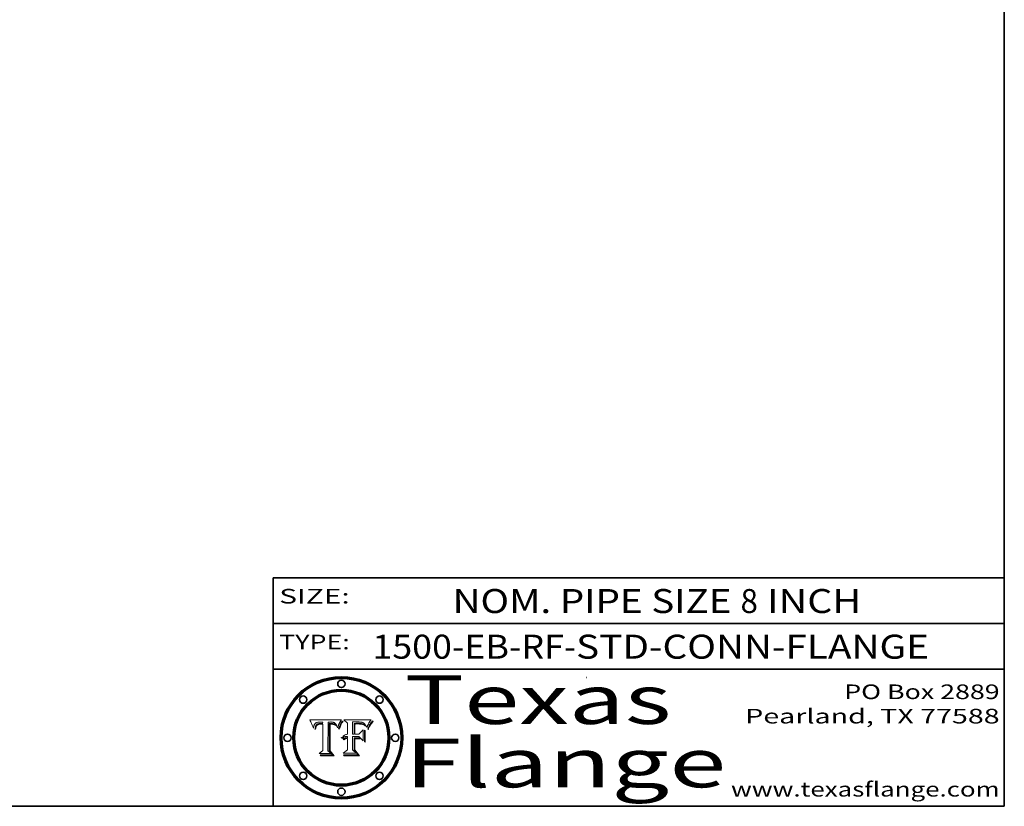
# Model space of a CAD drawing. Extents: x 0 to 10.8, y 0 to 8.2.
# Drawn here: x 6.7 to 10.8, y 0.2 to 3.5 of the extents above; entities that cross this region are included whole.
import ezdxf
from ezdxf.enums import TextEntityAlignment as Align

# ---------------------------------------------------------------- set-up
doc = ezdxf.new("R2010")
doc.units = 0
doc.header["$MEASUREMENT"] = 0
doc.layers.get('0').update_dxf_attribs({"lineweight": 13})
doc.layers.add('1', color=7, linetype='Continuous', lineweight=13)
doc.styles.get("Standard").update_dxf_attribs({"font": 'isocp.shx'})

# ---------------------------------------------------------------- blocks, each defined once
blk = doc.blocks.new('BLOCK1')
at = {"color": 7, "lineweight": 13, "ltscale": 0.03937}
for s, p, p2 in [('1500-EB-RF', (8.157205, 0.85583), (8.942888, 0.85583)), ('STD-CONN-FLANGE', (8.992824, 0.85583), (10.441132, 0.85583)), ('-', (8.944387, 0.85583), (8.991324, 0.85583))]:
    blk.add_text(s, height=0.098425, dxfattribs=at).set_placement(p, p2, align=Align.FIT)
blk = doc.blocks.new('BLOCK2')
at = {"color": 7, "lineweight": 13, "ltscale": 0.03937}
for s, p, p2 in [('NOM. PIPE SIZE ', (8.486172, 1.043137), (9.666228, 1.043137)), ('8', (9.667728, 1.043137), (9.738845, 1.043137)), (' INCH', (9.740345, 1.043137), (10.16266, 1.043137))]:
    blk.add_text(s, height=0.098425, dxfattribs=at).set_placement(p, p2, align=Align.FIT)
blk = doc.blocks.new('BLOCK3')
at = {"color": 7, "lineweight": 13, "ltscale": 0.03937}
for s, p, p2 in [('PO Box 2889', (10.093103, 0.689966), (10.730818, 0.689966)), ('Pearland, TX 77588', (9.686702, 0.589966), (10.730818, 0.589966)), ('www.texasflange.com', (9.628644, 0.289966), (10.730818, 0.289966))]:
    blk.add_text(s, height=0.06, dxfattribs=at).set_placement(p, p2, align=Align.FIT)
blk = doc.blocks.new('BLOCK4')
at = {"color": 7, "lineweight": 13, "ltscale": 0.03937}
for s, p, p2 in [('Texas', (8.289209, 0.587871), (9.383692, 0.587871)), ('Flange', (8.289209, 0.327871), (9.608945, 0.327871))]:
    blk.add_text(s, height=0.2, dxfattribs=at).set_placement(p, p2, align=Align.FIT)
blk = doc.blocks.new('BLOCK5')
at = {"color": 7, "lineweight": 5, "ltscale": 0.00324}
blk.add_line((8.029831, 0.605292), (7.900255, 0.604209), dxfattribs=at)
at = {"color": 7, "lineweight": 5, "ltscale": 0.000103}
blk.add_line((7.900255, 0.604209), (7.902151, 0.600546), dxfattribs=at)
at = {"color": 7, "lineweight": 5, "ltscale": 0.0001}
blk.add_line((7.902151, 0.600546), (7.903945, 0.596951), dxfattribs=at)
at = {"color": 7, "lineweight": 5, "ltscale": 9.8e-05}
blk.add_line((7.903945, 0.596951), (7.905638, 0.593424), dxfattribs=at)
at = {"color": 7, "lineweight": 5, "ltscale": 9.5e-05}
for p, q in [((7.905638, 0.593424), (7.907229, 0.589967)), ((7.913659, 0.573722), (7.915938, 0.570681))]:
    blk.add_line(p, q, dxfattribs=at)
at = {"color": 7, "lineweight": 5, "ltscale": 9.3e-05}
blk.add_line((7.907229, 0.589967), (7.908719, 0.58658), dxfattribs=at)
at = {"color": 7, "lineweight": 5, "ltscale": 9e-05}
blk.add_line((7.908719, 0.58658), (7.910106, 0.583262), dxfattribs=at)
at = {"color": 7, "lineweight": 5, "ltscale": 8.7e-05}
blk.add_line((7.910106, 0.583262), (7.911392, 0.580013), dxfattribs=at)
at = {"color": 7, "lineweight": 5, "ltscale": 8.5e-05}
blk.add_line((7.911392, 0.580013), (7.912577, 0.576833), dxfattribs=at)
at = {"color": 7, "lineweight": 5, "ltscale": 8.2e-05}
blk.add_line((7.912577, 0.576833), (7.913659, 0.573722), dxfattribs=at)
at = {"color": 7, "lineweight": 5, "ltscale": 6.6e-05}
blk.add_line((7.915938, 0.570681), (7.916123, 0.573306), dxfattribs=at)
at = {"color": 7, "lineweight": 5, "ltscale": 6.2e-05}
for p, q in [((7.916123, 0.573306), (7.916418, 0.575775)), ((7.921734, 0.569565), (7.921454, 0.567111)), ((8.011871, 0.576531), (8.012525, 0.574142))]:
    blk.add_line(p, q, dxfattribs=at)
at = {"color": 7, "lineweight": 5, "ltscale": 5.9e-05}
for p, q in [((7.916418, 0.575775), (7.916824, 0.578087)), ((8.011163, 0.578771), (8.011871, 0.576531))]:
    blk.add_line(p, q, dxfattribs=at)
at = {"color": 7, "lineweight": 5, "ltscale": 5.5e-05}
for p, q in [((7.916824, 0.578087), (7.917339, 0.580242)), ((7.922543, 0.574013), (7.922096, 0.571866)), ((7.951177, 0.595142), (7.953361, 0.594908)), ((7.988236, 0.595943), (7.990431, 0.595799))]:
    blk.add_line(p, q, dxfattribs=at)
at = {"color": 7, "lineweight": 5, "ltscale": 5.2e-05}
for p, q in [((7.917339, 0.580242), (7.917966, 0.58224)), ((7.923073, 0.576006), (7.922543, 0.574013)), ((7.990431, 0.595799), (7.992506, 0.595562)), ((8.014802, 0.574562), (8.015467, 0.576534))]:
    blk.add_line(p, q, dxfattribs=at)
at = {"color": 7, "lineweight": 5, "ltscale": 5e-05}
for p, q in [((7.917966, 0.58224), (7.918703, 0.584081)), ((7.938912, 0.589269), (7.936934, 0.588921)), ((7.94287, 0.595557), (7.944881, 0.595532)), ((8.008726, 0.584579), (8.009591, 0.582795))]:
    blk.add_line(p, q, dxfattribs=at)
at = {"color": 7, "lineweight": 5, "ltscale": 4.7e-05}
for p, q in [((7.918703, 0.584081), (7.919549, 0.585767)), ((7.936934, 0.588921), (7.935095, 0.588473)), ((7.994457, 0.595229), (7.996287, 0.5948)), ((8.007806, 0.586212), (8.008726, 0.584579)), ((8.01683, 0.580272), (8.017528, 0.582038))]:
    blk.add_line(p, q, dxfattribs=at)
at = {"color": 7, "lineweight": 5, "ltscale": 4.5e-05}
for p, q in [((7.919549, 0.585767), (7.920506, 0.587294)), ((7.92513, 0.573132), (7.925573, 0.574872)), ((7.935095, 0.588473), (7.933397, 0.587925)), ((7.937799, 0.586203), (7.939577, 0.586511)), ((7.996287, 0.5948), (7.997995, 0.594276))]:
    blk.add_line(p, q, dxfattribs=at)
at = {"color": 7, "lineweight": 5, "ltscale": 4.3e-05}
for p, q in [((7.920506, 0.587294), (7.921574, 0.588665)), ((7.92516, 0.581064), (7.924381, 0.579533)), ((7.997995, 0.594276), (7.99958, 0.593658)), ((8.018954, 0.58536), (8.019684, 0.586917))]:
    blk.add_line(p, q, dxfattribs=at)
at = {"color": 7, "lineweight": 5, "ltscale": 7e-05}
blk.add_line((7.921454, 0.567111), (7.924266, 0.567111), dxfattribs=at)
at = {"color": 7, "lineweight": 5, "ltscale": 4.2e-05}
for p, q in [((7.921574, 0.588665), (7.922751, 0.58988)), ((7.922751, 0.58988), (7.924063, 0.590958)), ((7.925573, 0.574872), (7.926092, 0.57648)), ((7.933397, 0.587925), (7.931839, 0.587279)), ((7.936151, 0.585809), (7.937799, 0.586203)), ((8.00581, 0.589025), (8.006836, 0.587694)), ((8.019684, 0.586917), (8.020426, 0.588405))]:
    blk.add_line(p, q, dxfattribs=at)
at = {"color": 7, "lineweight": 5, "ltscale": 5.8e-05}
for p, q in [((7.922096, 0.571866), (7.921734, 0.569565)), ((7.985918, 0.595991), (7.988236, 0.595943))]:
    blk.add_line(p, q, dxfattribs=at)
at = {"color": 7, "lineweight": 5, "ltscale": 4.8e-05}
for p, q in [((7.923684, 0.577847), (7.923073, 0.576006)), ((7.924766, 0.571259), (7.92513, 0.573132)), ((7.927152, 0.592775), (7.92893, 0.593513)), ((7.939577, 0.586511), (7.941484, 0.58673))]:
    blk.add_line(p, q, dxfattribs=at)
at = {"color": 7, "lineweight": 5, "ltscale": 4.6e-05}
for p, q in [((7.924381, 0.579533), (7.923684, 0.577847)), ((7.92553, 0.591923), (7.927152, 0.592775)), ((8.017528, 0.582038), (8.018235, 0.583734))]:
    blk.add_line(p, q, dxfattribs=at)
at = {"color": 7, "lineweight": 5, "ltscale": 4.4e-05}
for p, q in [((7.924063, 0.590958), (7.92553, 0.591923)), ((8.006836, 0.587694), (8.007806, 0.586212)), ((8.018235, 0.583734), (8.018954, 0.58536)), ((8.029019, 0.60375), (8.029831, 0.605292))]:
    blk.add_line(p, q, dxfattribs=at)
at = {"color": 7, "lineweight": 5, "ltscale": 5.4e-05}
for p, q in [((7.924266, 0.567111), (7.924478, 0.569252)), ((7.930864, 0.594138), (7.932953, 0.594648)), ((7.943519, 0.58686), (7.945682, 0.586905)), ((7.949034, 0.595323), (7.951177, 0.595142)), ((8.014147, 0.572519), (8.014802, 0.574562))]:
    blk.add_line(p, q, dxfattribs=at)
at = {"color": 7, "lineweight": 5, "ltscale": 5.1e-05}
for p, q in [((7.924478, 0.569252), (7.924766, 0.571259)), ((7.92893, 0.593513), (7.930864, 0.594138)), ((7.941484, 0.58673), (7.943519, 0.58686)), ((7.944881, 0.595532), (7.946936, 0.595454)), ((8.015467, 0.576534), (8.016143, 0.578438))]:
    blk.add_line(p, q, dxfattribs=at)
at = {"color": 7, "lineweight": 5, "ltscale": 4.1e-05}
for p, q in [((7.926023, 0.582444), (7.92516, 0.581064)), ((7.99958, 0.593658), (8.001043, 0.592944))]:
    blk.add_line(p, q, dxfattribs=at)
at = {"color": 7, "lineweight": 5, "ltscale": 3.9e-05}
for p, q in [((7.926968, 0.58367), (7.926023, 0.582444)), ((8.001043, 0.592944), (8.002384, 0.592136))]:
    blk.add_line(p, q, dxfattribs=at)
at = {"color": 7, "lineweight": 5, "ltscale": 7.7e-05}
blk.add_line((7.926092, 0.57648), (7.92736, 0.579297), dxfattribs=at)
at = {"color": 7, "lineweight": 5, "ltscale": 7.4e-05}
blk.add_line((7.929138, 0.585687), (7.926968, 0.58367), dxfattribs=at)
at = {"color": 7, "lineweight": 5, "ltscale": 6.9e-05}
for p, q in [((7.92736, 0.579297), (7.928935, 0.581582)), ((7.930843, 0.583356), (7.93324, 0.584759))]:
    blk.add_line(p, q, dxfattribs=at)
at = {"color": 7, "lineweight": 5, "ltscale": 6.5e-05}
blk.add_line((7.928935, 0.581582), (7.930843, 0.583356), dxfattribs=at)
at = {"color": 7, "lineweight": 5, "ltscale": 3.8e-05}
for p, q in [((7.930418, 0.586532), (7.929138, 0.585687)), ((7.93324, 0.584759), (7.93463, 0.585327)), ((8.002384, 0.592136), (8.003601, 0.591231)), ((8.003601, 0.591231), (8.004733, 0.590204))]:
    blk.add_line(p, q, dxfattribs=at)
at = {"color": 7, "lineweight": 5, "ltscale": 4e-05}
for p, q in [((7.931839, 0.587279), (7.930418, 0.586532)), ((7.93463, 0.585327), (7.936151, 0.585809)), ((8.004733, 0.590204), (8.00581, 0.589025)), ((8.020426, 0.588405), (8.021177, 0.589826))]:
    blk.add_line(p, q, dxfattribs=at)
at = {"color": 7, "lineweight": 5, "ltscale": 5.7e-05}
for p, q in [((7.932953, 0.594648), (7.9352, 0.595046)), ((7.943286, 0.589667), (7.941029, 0.589518)), ((8.012525, 0.574142), (8.014147, 0.572519))]:
    blk.add_line(p, q, dxfattribs=at)
at = {"color": 7, "lineweight": 5, "ltscale": 6e-05}
for p, q in [((7.9352, 0.595046), (7.9376, 0.595331)), ((7.945682, 0.589716), (7.943286, 0.589667))]:
    blk.add_line(p, q, dxfattribs=at)
at = {"color": 7, "lineweight": 5, "ltscale": 6.4e-05}
blk.add_line((7.9376, 0.595331), (7.940158, 0.5955), dxfattribs=at)
at = {"color": 7, "lineweight": 5, "ltscale": 5.3e-05}
for p, q in [((7.941029, 0.589518), (7.938912, 0.589269)), ((7.946936, 0.595454), (7.949034, 0.595323)), ((8.009591, 0.582795), (8.010404, 0.580859))]:
    blk.add_line(p, q, dxfattribs=at)
at = {"color": 7, "lineweight": 5, "ltscale": 6.8e-05}
blk.add_line((7.940158, 0.5955), (7.94287, 0.595557), dxfattribs=at)
at = {"color": 7, "lineweight": 5, "ltscale": 0.000162}
blk.add_line((7.952171, 0.589608), (7.945682, 0.589716), dxfattribs=at)
at = {"color": 7, "lineweight": 5, "ltscale": 0.000192}
blk.add_line((7.945682, 0.586905), (7.953361, 0.586796), dxfattribs=at)
at = {"color": 7, "lineweight": 5, "ltscale": 0.000136}
blk.add_line((7.953361, 0.594908), (7.952171, 0.589608), dxfattribs=at)
at = {"color": 7, "lineweight": 5, "ltscale": 0.00269}
blk.add_line((7.953361, 0.586796), (7.953361, 0.479178), dxfattribs=at)
at = {"color": 7, "lineweight": 5, "ltscale": 0.002931}
blk.add_line((7.974885, 0.478313), (7.976183, 0.595557), dxfattribs=at)
at = {"color": 7, "lineweight": 5, "ltscale": 4.9e-05}
for p, q in [((7.976183, 0.595557), (7.97813, 0.595713)), ((7.97813, 0.595713), (7.980077, 0.595835)), ((7.980077, 0.595835), (7.982024, 0.59592)), ((7.982024, 0.59592), (7.983971, 0.595973)), ((7.983971, 0.595973), (7.985918, 0.595991)), ((7.992506, 0.595562), (7.994457, 0.595229)), ((8.016143, 0.578438), (8.01683, 0.580272))]:
    blk.add_line(p, q, dxfattribs=at)
at = {"color": 7, "lineweight": 5, "ltscale": 5.6e-05}
blk.add_line((8.010404, 0.580859), (8.011163, 0.578771), dxfattribs=at)
at = {"color": 7, "lineweight": 5, "ltscale": 0.0004}
blk.add_line((8.021177, 0.589826), (8.029019, 0.60375), dxfattribs=at)
at = {"color": 7, "lineweight": 5, "ltscale": 0.000493}
blk.add_line((7.953361, 0.479178), (7.93822, 0.466523), dxfattribs=at)
at = {"color": 7, "lineweight": 5, "ltscale": 0.001236}
blk.add_line((7.93822, 0.466523), (7.987647, 0.466523), dxfattribs=at)
at = {"color": 7, "lineweight": 5, "ltscale": 0.000434}
blk.add_line((7.987647, 0.466523), (7.974885, 0.478313), dxfattribs=at)
blk = doc.blocks.new('BLOCK6')
at = {"color": 7, "lineweight": 5, "ltscale": 0.000505}
blk.add_line((8.03978, 0.605292), (8.054382, 0.591339), dxfattribs=at)
at = {"color": 7, "lineweight": 5, "ltscale": 0.002807}
blk.add_line((8.152051, 0.605292), (8.03978, 0.605292), dxfattribs=at)
at = {"color": 7, "lineweight": 5, "ltscale": 0.001141}
blk.add_line((8.054382, 0.591339), (8.054382, 0.545696), dxfattribs=at)
at = {"color": 7, "lineweight": 5, "ltscale": 0.001265}
blk.add_line((8.076014, 0.545696), (8.076014, 0.596315), dxfattribs=at)
at = {"color": 7, "lineweight": 5, "ltscale": 0.0001}
blk.add_line((8.076014, 0.596315), (8.080016, 0.596207), dxfattribs=at)
at = {"color": 7, "lineweight": 5, "ltscale": 0.000262}
blk.add_line((8.080016, 0.596207), (8.090507, 0.596099), dxfattribs=at)
at = {"color": 7, "lineweight": 5, "ltscale": 7.8e-05}
for p, q in [((8.085749, 0.590474), (8.082612, 0.590366)), ((8.117954, 0.587933), (8.115029, 0.588965))]:
    blk.add_line(p, q, dxfattribs=at)
at = {"color": 7, "lineweight": 5, "ltscale": 0.001117}
blk.add_line((8.082612, 0.590366), (8.082612, 0.545696), dxfattribs=at)
at = {"color": 7, "lineweight": 5, "ltscale": 6.7e-05}
for p, q in [((8.085316, 0.587445), (8.087994, 0.58764)), ((8.120915, 0.584246), (8.123219, 0.582873)), ((8.036938, 0.537626), (8.03538, 0.535451)), ((8.043013, 0.542615), (8.040755, 0.541208))]:
    blk.add_line(p, q, dxfattribs=at)
at = {"color": 7, "lineweight": 5, "ltscale": 0.001044}
blk.add_line((8.085316, 0.545696), (8.085316, 0.587445), dxfattribs=at)
at = {"color": 7, "lineweight": 5, "ltscale": 6.8e-05}
for p, q in [((8.088465, 0.590591), (8.085749, 0.590474)), ((8.122807, 0.58518), (8.120546, 0.586671))]:
    blk.add_line(p, q, dxfattribs=at)
at = {"color": 7, "lineweight": 5, "ltscale": 6.3e-05}
for p, q in [((8.087994, 0.58764), (8.090491, 0.587792)), ((8.09689, 0.587987), (8.099417, 0.587969)), ((8.126338, 0.581511), (8.124737, 0.583461)), ((8.127607, 0.579333), (8.126338, 0.581511))]:
    blk.add_line(p, q, dxfattribs=at)
at = {"color": 7, "lineweight": 5, "ltscale": 7e-05}
for p, q in [((8.091251, 0.590682), (8.088465, 0.590591)), ((8.130044, 0.580736), (8.131463, 0.578313))]:
    blk.add_line(p, q, dxfattribs=at)
at = {"color": 7, "lineweight": 5, "ltscale": 5.8e-05}
for p, q in [((8.090491, 0.587792), (8.092805, 0.5879)), ((8.110827, 0.595125), (8.113085, 0.594648)), ((8.134311, 0.572844), (8.135177, 0.575007))]:
    blk.add_line(p, q, dxfattribs=at)
at = {"color": 7, "lineweight": 5, "ltscale": 0.000154}
blk.add_line((8.090507, 0.596099), (8.096672, 0.596207), dxfattribs=at)
at = {"color": 7, "lineweight": 5, "ltscale": 7.1e-05}
for p, q in [((8.094107, 0.590747), (8.091251, 0.590682)), ((8.102909, 0.596033), (8.10574, 0.595817)), ((8.113329, 0.586844), (8.116087, 0.586202)), ((8.140617, 0.587735), (8.14189, 0.590261))]:
    blk.add_line(p, q, dxfattribs=at)
at = {"color": 7, "lineweight": 5, "ltscale": 5.3e-05}
for p, q in [((8.092805, 0.5879), (8.094938, 0.587964)), ((8.104068, 0.587826), (8.106191, 0.5877)), ((8.124398, 0.58835), (8.125804, 0.586758)), ((8.136889, 0.57926), (8.137697, 0.581201))]:
    blk.add_line(p, q, dxfattribs=at)
at = {"color": 7, "lineweight": 5, "ltscale": 7.3e-05}
blk.add_line((8.097032, 0.590786), (8.094107, 0.590747), dxfattribs=at)
at = {"color": 7, "lineweight": 5, "ltscale": 4.9e-05}
for p, q in [((8.094938, 0.587964), (8.09689, 0.587987)), ((8.122994, 0.589734), (8.124398, 0.58835)), ((8.137697, 0.581201), (8.138474, 0.583019)), ((8.148372, 0.600311), (8.149522, 0.601895)), ((8.038381, 0.532799), (8.04004, 0.533868)), ((8.047222, 0.536498), (8.049152, 0.536744)), ((8.052347, 0.531458), (8.050394, 0.531249))]:
    blk.add_line(p, q, dxfattribs=at)
at = {"color": 7, "lineweight": 5, "ltscale": 8e-05}
for p, q in [((8.096672, 0.596207), (8.099887, 0.596163)), ((8.054382, 0.545696), (8.051189, 0.545309))]:
    blk.add_line(p, q, dxfattribs=at)
at = {"color": 7, "lineweight": 5, "ltscale": 7.5e-05}
for p, q in [((8.100026, 0.590798), (8.097032, 0.590786)), ((8.131463, 0.578313), (8.132887, 0.575682))]:
    blk.add_line(p, q, dxfattribs=at)
at = {"color": 7, "lineweight": 5, "ltscale": 6e-05}
blk.add_line((8.099417, 0.587969), (8.101811, 0.587915), dxfattribs=at)
at = {"color": 7, "lineweight": 5, "ltscale": 7.6e-05}
for p, q in [((8.099887, 0.596163), (8.102909, 0.596033)), ((8.051189, 0.545309), (8.048231, 0.544665))]:
    blk.add_line(p, q, dxfattribs=at)
at = {"color": 7, "lineweight": 5, "ltscale": 0.000106}
blk.add_line((8.104273, 0.590684), (8.100026, 0.590798), dxfattribs=at)
at = {"color": 7, "lineweight": 5, "ltscale": 5.6e-05}
for p, q in [((8.101811, 0.587915), (8.104068, 0.587826)), ((8.136049, 0.577196), (8.136889, 0.57926))]:
    blk.add_line(p, q, dxfattribs=at)
at = {"color": 7, "lineweight": 5, "ltscale": 9.8e-05}
blk.add_line((8.108189, 0.59034), (8.104273, 0.590684), dxfattribs=at)
at = {"color": 7, "lineweight": 5, "ltscale": 6.6e-05}
for p, q in [((8.10574, 0.595817), (8.108379, 0.595514)), ((8.118538, 0.585356), (8.120915, 0.584246)), ((8.128628, 0.582951), (8.130044, 0.580736)), ((8.03873, 0.539544), (8.036938, 0.537626)), ((8.040755, 0.541208), (8.03873, 0.539544))]:
    blk.add_line(p, q, dxfattribs=at)
at = {"color": 7, "lineweight": 5, "ltscale": 5e-05}
for p, q in [((8.106191, 0.5877), (8.108179, 0.58754)), ((8.11515, 0.594086), (8.117024, 0.593438)), ((8.049152, 0.536744), (8.051138, 0.536826))]:
    blk.add_line(p, q, dxfattribs=at)
at = {"color": 7, "lineweight": 5, "ltscale": 4.7e-05}
for p, q in [((8.108179, 0.58754), (8.110031, 0.587343)), ((8.032967, 0.530337), (8.033725, 0.528606))]:
    blk.add_line(p, q, dxfattribs=at)
at = {"color": 7, "lineweight": 5, "ltscale": 9.1e-05}
blk.add_line((8.111775, 0.589767), (8.108189, 0.59034), dxfattribs=at)
at = {"color": 7, "lineweight": 5, "ltscale": 6.2e-05}
blk.add_line((8.108379, 0.595514), (8.110827, 0.595125), dxfattribs=at)
at = {"color": 7, "lineweight": 5, "ltscale": 4.3e-05}
for p, q in [((8.110031, 0.587343), (8.111747, 0.587112)), ((8.118707, 0.592701), (8.120198, 0.591881)), ((8.120198, 0.591881), (8.121594, 0.59091)), ((8.13922, 0.584714), (8.139935, 0.586286))]:
    blk.add_line(p, q, dxfattribs=at)
at = {"color": 7, "lineweight": 5, "ltscale": 4e-05}
for p, q in [((8.111747, 0.587112), (8.113329, 0.586844)), ((8.139935, 0.586286), (8.140617, 0.587735)), ((8.045129, 0.526349), (8.046567, 0.527039)), ((8.046567, 0.527039), (8.048048, 0.527603)), ((8.048048, 0.527603), (8.049571, 0.528042)), ((8.049571, 0.528042), (8.051134, 0.528356)), ((8.051134, 0.528356), (8.052737, 0.528543)), ((8.052773, 0.536748), (8.054382, 0.53661))]:
    blk.add_line(p, q, dxfattribs=at)
at = {"color": 7, "lineweight": 5, "ltscale": 8.4e-05}
blk.add_line((8.115029, 0.588965), (8.111775, 0.589767), dxfattribs=at)
at = {"color": 7, "lineweight": 5, "ltscale": 5.4e-05}
for p, q in [((8.113085, 0.594648), (8.11515, 0.594086)), ((8.150747, 0.603555), (8.152051, 0.605292)), ((8.033725, 0.528606), (8.035222, 0.530168))]:
    blk.add_line(p, q, dxfattribs=at)
at = {"color": 7, "lineweight": 5, "ltscale": 6.5e-05}
for p, q in [((8.116087, 0.586202), (8.118538, 0.585356)), ((8.124737, 0.583461), (8.122807, 0.58518))]:
    blk.add_line(p, q, dxfattribs=at)
at = {"color": 7, "lineweight": 5, "ltscale": 4.6e-05}
for p, q in [((8.117024, 0.593438), (8.118707, 0.592701)), ((8.121594, 0.59091), (8.122994, 0.589734)), ((8.138474, 0.583019), (8.13922, 0.584714)), ((8.1473, 0.598802), (8.148372, 0.600311)), ((8.039021, 0.52592), (8.037725, 0.524604)), ((8.048522, 0.530904), (8.046733, 0.53042))]:
    blk.add_line(p, q, dxfattribs=at)
at = {"color": 7, "lineweight": 5, "ltscale": 7.2e-05}
for p, q in [((8.120546, 0.586671), (8.117954, 0.587933)), ((8.125449, 0.581235), (8.127607, 0.579333)), ((8.034058, 0.533022), (8.032967, 0.530337)), ((8.048231, 0.544665), (8.045504, 0.543768))]:
    blk.add_line(p, q, dxfattribs=at)
at = {"color": 7, "lineweight": 5, "ltscale": 6.9e-05}
for p, q in [((8.123219, 0.582873), (8.125449, 0.581235)), ((8.143089, 0.592394), (8.144543, 0.594729)), ((8.03538, 0.535451), (8.034058, 0.533022)), ((8.045504, 0.543768), (8.043013, 0.542615))]:
    blk.add_line(p, q, dxfattribs=at)
at = {"color": 7, "lineweight": 5, "ltscale": 5.7e-05}
blk.add_line((8.125804, 0.586758), (8.127215, 0.584958), dxfattribs=at)
at = {"color": 7, "lineweight": 5, "ltscale": 6.1e-05}
for p, q in [((8.127215, 0.584958), (8.128628, 0.582951)), ((8.14189, 0.590261), (8.143089, 0.592394))]:
    blk.add_line(p, q, dxfattribs=at)
at = {"color": 7, "lineweight": 5, "ltscale": 7.9e-05}
blk.add_line((8.132887, 0.575682), (8.134311, 0.572844), dxfattribs=at)
at = {"color": 7, "lineweight": 5, "ltscale": 5.9e-05}
blk.add_line((8.135177, 0.575007), (8.136049, 0.577196), dxfattribs=at)
at = {"color": 7, "lineweight": 5, "ltscale": 3.8e-05}
blk.add_line((8.144543, 0.594729), (8.145386, 0.596012), dxfattribs=at)
at = {"color": 7, "lineweight": 5, "ltscale": 4.1e-05}
for p, q in [((8.145386, 0.596012), (8.146304, 0.597369)), ((8.042372, 0.524592), (8.04373, 0.525533)), ((8.04373, 0.525533), (8.045129, 0.526349)), ((8.051138, 0.536826), (8.052773, 0.536748)), ((8.052737, 0.528543), (8.054382, 0.528606))]:
    blk.add_line(p, q, dxfattribs=at)
at = {"color": 7, "lineweight": 5, "ltscale": 4.4e-05}
for p, q in [((8.146304, 0.597369), (8.1473, 0.598802)), ((8.03978, 0.522333), (8.041057, 0.523526))]:
    blk.add_line(p, q, dxfattribs=at)
at = {"color": 7, "lineweight": 5, "ltscale": 5.2e-05}
for p, q in [((8.149522, 0.601895), (8.150747, 0.603555)), ((8.035222, 0.530168), (8.036774, 0.531566))]:
    blk.add_line(p, q, dxfattribs=at)
at = {"color": 7, "lineweight": 5, "ltscale": 5.1e-05}
for p, q in [((8.036774, 0.531566), (8.038381, 0.532799)), ((8.054382, 0.531527), (8.052347, 0.531458))]:
    blk.add_line(p, q, dxfattribs=at)
at = {"color": 7, "lineweight": 5, "ltscale": 4.5e-05}
for p, q in [((8.0404, 0.527097), (8.039021, 0.52592)), ((8.041859, 0.528135), (8.0404, 0.527097)), ((8.043403, 0.529035), (8.041859, 0.528135)), ((8.045027, 0.529796), (8.043403, 0.529035)), ((8.046733, 0.53042), (8.045027, 0.529796))]:
    blk.add_line(p, q, dxfattribs=at)
at = {"color": 7, "lineweight": 5, "ltscale": 4.8e-05}
for p, q in [((8.04004, 0.533868), (8.041754, 0.534771)), ((8.041754, 0.534771), (8.043522, 0.535512)), ((8.043522, 0.535512), (8.045345, 0.536087)), ((8.045345, 0.536087), (8.047222, 0.536498)), ((8.050394, 0.531249), (8.048522, 0.530904))]:
    blk.add_line(p, q, dxfattribs=at)
at = {"color": 7, "lineweight": 5, "ltscale": 0.000127}
blk.add_line((8.054382, 0.53661), (8.054382, 0.531527), dxfattribs=at)
at = {"color": 7, "lineweight": 5, "ltscale": 0.001163}
blk.add_line((8.054382, 0.528606), (8.054382, 0.482097), dxfattribs=at)
at = {"color": 7, "lineweight": 5, "ltscale": 0.000165}
blk.add_line((8.082612, 0.545696), (8.076014, 0.545696), dxfattribs=at)
at = {"color": 7, "lineweight": 5, "ltscale": 0.001363}
blk.add_line((8.076014, 0.482097), (8.076014, 0.53661), dxfattribs=at)
at = {"color": 7, "lineweight": 5, "ltscale": 0.000619}
blk.add_line((8.076014, 0.53661), (8.100782, 0.53661), dxfattribs=at)
at = {"color": 7, "lineweight": 5, "ltscale": 0.000408}
blk.add_line((8.101647, 0.545696), (8.085316, 0.545696), dxfattribs=at)
at = {"color": 7, "lineweight": 5, "ltscale": 0.000639}
blk.add_line((8.100782, 0.53661), (8.118953, 0.518655), dxfattribs=at)
at = {"color": 7, "lineweight": 5, "ltscale": 0.000629}
blk.add_line((8.118953, 0.563975), (8.101647, 0.545696), dxfattribs=at)
at = {"color": 7, "lineweight": 5, "ltscale": 0.001133}
blk.add_line((8.118953, 0.518655), (8.118953, 0.563975), dxfattribs=at)
at = {"color": 7, "lineweight": 5, "ltscale": 7.7e-05}
blk.add_line((8.037725, 0.524604), (8.03978, 0.522333), dxfattribs=at)
at = {"color": 7, "lineweight": 5, "ltscale": 4.2e-05}
blk.add_line((8.041057, 0.523526), (8.042372, 0.524592), dxfattribs=at)
at = {"color": 7, "lineweight": 5, "ltscale": 0.000564}
blk.add_line((8.054382, 0.482097), (8.036753, 0.468038), dxfattribs=at)
at = {"color": 7, "lineweight": 5, "ltscale": 0.001328}
blk.add_line((8.036753, 0.468038), (8.089859, 0.468038), dxfattribs=at)
at = {"color": 7, "lineweight": 5, "ltscale": 0.000493}
blk.add_line((8.089859, 0.468038), (8.076014, 0.482097), dxfattribs=at)

msp = doc.modelspace()

# ---------------------------------------------------------------- linework, layer by layer
at = {"color": 7, "lineweight": 13, "ltscale": 0.03937}
for points in [[(8.029831, 0.605292), (8.029019, 0.60375), (8.021177, 0.589826), (8.020426, 0.588405), (8.019684, 0.586917), (8.018954, 0.58536), (8.018235, 0.583734), (8.017528, 0.582038), (8.01683, 0.580272), (8.016143, 0.578438), (8.015467, 0.576534), (8.014802, 0.574562), (8.014147, 0.572519), (8.012525, 0.574142), (8.011871, 0.576531), (8.011163, 0.578771), (8.010404, 0.580859), (8.009591, 0.582795), (8.008726, 0.584579), (8.007806, 0.586212), (8.006836, 0.587694), (8.00581, 0.589025), (8.004733, 0.590204), (8.003601, 0.591231), (8.002384, 0.592136), (8.001043, 0.592944), (7.99958, 0.593658), (7.997995, 0.594276), (7.996287, 0.5948), (7.994457, 0.595229), (7.992506, 0.595562), (7.990431, 0.595799), (7.988236, 0.595943), (7.985918, 0.595991), (7.983971, 0.595973), (7.982024, 0.59592), (7.980077, 0.595835), (7.97813, 0.595713), (7.976183, 0.595557), (7.974885, 0.478313), (7.987647, 0.466523), (7.93822, 0.466523), (7.953361, 0.479178), (7.953361, 0.586796), (7.945682, 0.586905), (7.943519, 0.58686), (7.941484, 0.58673), (7.939577, 0.586511), (7.937799, 0.586203), (7.936151, 0.585809), (7.93463, 0.585327), (7.93324, 0.584759), (7.930843, 0.583356), (7.928935, 0.581582), (7.92736, 0.579297), (7.926092, 0.57648), (7.925573, 0.574872), (7.92513, 0.573132), (7.924766, 0.571259), (7.924478, 0.569252), (7.924266, 0.567111), (7.921454, 0.567111), (7.921734, 0.569565), (7.922096, 0.571866), (7.922543, 0.574013), (7.923073, 0.576006), (7.923684, 0.577847), (7.924381, 0.579533), (7.92516, 0.581064), (7.926023, 0.582444), (7.926968, 0.58367), (7.929138, 0.585687), (7.930418, 0.586532), (7.931839, 0.587279), (7.933397, 0.587925), (7.935095, 0.588473), (7.936934, 0.588921), (7.938912, 0.589269), (7.941029, 0.589518), (7.943286, 0.589667), (7.945682, 0.589716), (7.952171, 0.589608), (7.953361, 0.594908), (7.951177, 0.595142), (7.949034, 0.595323), (7.946936, 0.595454), (7.944881, 0.595532), (7.94287, 0.595557), (7.940158, 0.5955), (7.9376, 0.595331), (7.9352, 0.595046), (7.932953, 0.594648), (7.930864, 0.594138), (7.92893, 0.593513), (7.927152, 0.592775), (7.92553, 0.591923), (7.924063, 0.590958), (7.922751, 0.58988), (7.921574, 0.588665), (7.920506, 0.587294), (7.919549, 0.585767), (7.918703, 0.584081), (7.917966, 0.58224), (7.917339, 0.580242), (7.916824, 0.578087), (7.916418, 0.575775), (7.916123, 0.573306), (7.915938, 0.570681), (7.913659, 0.573722), (7.912577, 0.576833), (7.911392, 0.580013), (7.910106, 0.583262), (7.908719, 0.58658), (7.907229, 0.589967), (7.905638, 0.593424), (7.903945, 0.596951), (7.902151, 0.600546), (7.900255, 0.604209)], [(8.007766, 0.581604), (8.006072, 0.582632), (8.004322, 0.583551), (8.002516, 0.584363), (8.000652, 0.585066), (7.998734, 0.58566), (7.996758, 0.586148), (7.994728, 0.586526), (7.992641, 0.586796), (7.990496, 0.586959), (7.988297, 0.587013), (7.986785, 0.586983), (7.985234, 0.586896), (7.983644, 0.586751), (7.983538, 0.477987), (8.000735, 0.457653), (7.945466, 0.457653), (7.942978, 0.460574), (7.994786, 0.460574), (7.980293, 0.477123), (7.980293, 0.589826), (7.986134, 0.589934), (7.988171, 0.589916), (7.990086, 0.589866), (7.991879, 0.589782), (7.993549, 0.589665), (7.995098, 0.589514), (7.997828, 0.589112), (8.000069, 0.588575), (8.001862, 0.587888), (8.003455, 0.586953), (8.004886, 0.585755), (8.006157, 0.584294), (8.007269, 0.582567)], [(8.036644, 0.598478), (8.035144, 0.596448), (8.033629, 0.594168), (8.032099, 0.591638), (8.030552, 0.588855), (8.028992, 0.585822), (8.027416, 0.582539), (8.025824, 0.579005), (8.024219, 0.575219), (8.022597, 0.571182), (8.020961, 0.566895), (8.018149, 0.567869), (8.020069, 0.573183), (8.021652, 0.577253), (8.023227, 0.581049), (8.024791, 0.584573), (8.026342, 0.587825), (8.027884, 0.590802), (8.029413, 0.593508), (8.030933, 0.595943), (8.032442, 0.598104), (8.03394, 0.599991)], [(8.03978, 0.605292), (8.152051, 0.605292), (8.150747, 0.603555), (8.149522, 0.601895), (8.148372, 0.600311), (8.1473, 0.598802), (8.146304, 0.597369), (8.145386, 0.596012), (8.144543, 0.594729), (8.143089, 0.592394), (8.14189, 0.590261), (8.140617, 0.587735), (8.139935, 0.586286), (8.13922, 0.584714), (8.138474, 0.583019), (8.137697, 0.581201), (8.136889, 0.57926), (8.136049, 0.577196), (8.135177, 0.575007), (8.134311, 0.572844), (8.132887, 0.575682), (8.131463, 0.578313), (8.130044, 0.580736), (8.128628, 0.582951), (8.127215, 0.584958), (8.125804, 0.586758), (8.124398, 0.58835), (8.122994, 0.589734), (8.121594, 0.59091), (8.120198, 0.591881), (8.118707, 0.592701), (8.117024, 0.593438), (8.11515, 0.594086), (8.113085, 0.594648), (8.110827, 0.595125), (8.108379, 0.595514), (8.10574, 0.595817), (8.102909, 0.596033), (8.099887, 0.596163), (8.096672, 0.596207), (8.090507, 0.596099), (8.080016, 0.596207), (8.076014, 0.596315), (8.076014, 0.545696), (8.082612, 0.545696), (8.082612, 0.590366), (8.085749, 0.590474), (8.088465, 0.590591), (8.091251, 0.590682), (8.094107, 0.590747), (8.097032, 0.590786), (8.100026, 0.590798), (8.104273, 0.590684), (8.108189, 0.59034), (8.111775, 0.589767), (8.115029, 0.588965), (8.117954, 0.587933), (8.120546, 0.586671), (8.122807, 0.58518), (8.124737, 0.583461), (8.126338, 0.581511), (8.127607, 0.579333), (8.125449, 0.581235), (8.123219, 0.582873), (8.120915, 0.584246), (8.118538, 0.585356), (8.116087, 0.586202), (8.113329, 0.586844), (8.111747, 0.587112), (8.110031, 0.587343), (8.108179, 0.58754), (8.106191, 0.5877), (8.104068, 0.587826), (8.101811, 0.587915), (8.099417, 0.587969), (8.09689, 0.587987), (8.094938, 0.587964), (8.092805, 0.5879), (8.090491, 0.587792), (8.087994, 0.58764), (8.085316, 0.587445), (8.085316, 0.545696), (8.101647, 0.545696), (8.118953, 0.563975), (8.118953, 0.518655), (8.100782, 0.53661), (8.076014, 0.53661), (8.076014, 0.482097), (8.089859, 0.468038), (8.036753, 0.468038), (8.054382, 0.482097), (8.054382, 0.528606), (8.052737, 0.528543), (8.051134, 0.528356), (8.049571, 0.528042), (8.048048, 0.527603), (8.046567, 0.527039), (8.045129, 0.526349), (8.04373, 0.525533), (8.042372, 0.524592), (8.041057, 0.523526), (8.03978, 0.522333), (8.037725, 0.524604), (8.039021, 0.52592), (8.0404, 0.527097), (8.041859, 0.528135), (8.043403, 0.529035), (8.045027, 0.529796), (8.046733, 0.53042), (8.048522, 0.530904), (8.050394, 0.531249), (8.052347, 0.531458), (8.054382, 0.531527), (8.054382, 0.53661), (8.052773, 0.536748), (8.051138, 0.536826), (8.049152, 0.536744), (8.047222, 0.536498), (8.045345, 0.536087), (8.043522, 0.535512), (8.041754, 0.534771), (8.04004, 0.533868), (8.038381, 0.532799), (8.036774, 0.531566), (8.035222, 0.530168), (8.033725, 0.528606), (8.032967, 0.530337), (8.034058, 0.533022), (8.03538, 0.535451), (8.036938, 0.537626), (8.03873, 0.539544), (8.040755, 0.541208), (8.043013, 0.542615), (8.045504, 0.543768), (8.048231, 0.544665), (8.051189, 0.545309), (8.054382, 0.545696), (8.054382, 0.591339)], [(8.160271, 0.598694), (8.157292, 0.595112), (8.154542, 0.59159), (8.152022, 0.588129), (8.149732, 0.584729), (8.147671, 0.581388), (8.145838, 0.578109), (8.144234, 0.57489), (8.142862, 0.571733), (8.141717, 0.568634), (8.140802, 0.565596), (8.138531, 0.567111), (8.139469, 0.570503), (8.140637, 0.573882), (8.142038, 0.577251), (8.14367, 0.58061), (8.145533, 0.583958), (8.147629, 0.587294), (8.149955, 0.590619), (8.152513, 0.593936), (8.155303, 0.597239), (8.158324, 0.600533)], [(8.107488, 0.527525), (8.085316, 0.527525), (8.085316, 0.481233), (8.104352, 0.457653), (8.041727, 0.457653), (8.039024, 0.460574), (8.098295, 0.460574), (8.082612, 0.479934), (8.082612, 0.530445), (8.104352, 0.530445)], [(8.126849, 0.560189), (8.126849, 0.513464), (8.124036, 0.515087), (8.124036, 0.561812)]]:
    msp.add_lwpolyline(points, close=True, dxfattribs=at)
at = {"color": 7, "lineweight": 70, "ltscale": 0.03937}
for radius in [0.2475, 0.195]:
    msp.add_circle((8.029755, 0.53125), radius, dxfattribs=at)
at = {"color": 7, "lineweight": 35, "ltscale": 0.03937}
for centre in [(8.029755, 0.7525), (7.873308, 0.687697), (8.186202, 0.687697), (7.808505, 0.53125), (8.251005, 0.53125), (7.873308, 0.374803), (8.186202, 0.374803), (8.029755, 0.31)]:
    msp.add_circle(centre, 0.015, dxfattribs=at)
at = {"color": 7, "lineweight": 5, "ltscale": 0.03937}
msp.add_point((8.029755, 0.53125), dxfattribs=at)
at = {"layer": '1', "color": 7, "lineweight": 35, "ltscale": 0.03937}
for p, q in [((10.75, 8.25), (10.75, 0.25)), ((7.75, 1.1875), (10.75, 1.1875)), ((7.75, 1.1875), (7.75, 0.25)), ((7.75, 1), (10.75, 1)), ((7.75, 0.8125), (10.75, 0.8125)), ((0.25, 0.25), (10.75, 0.25))]:
    msp.add_line(p, q, dxfattribs=at)
at = {"layer": '1', "color": 7, "lineweight": 35, "ltscale": 3.2e-05}
msp.add_line((9.035676, 0.778761), (9.036922, 0.778449), dxfattribs=at)

# ---------------------------------------------------------------- block references
at = {"lineweight": 0}
for name in ['BLOCK2', 'BLOCK1', 'BLOCK4', 'BLOCK3', 'BLOCK5', 'BLOCK6']:
    msp.add_blockref(name, (0, 0), dxfattribs=at)

# ---------------------------------------------------------------- texts
at = {"color": 7, "lineweight": 13, "ltscale": 0.03937}
for s, p, p2 in [('SIZE:', (7.774762, 1.08216), (8.064134, 1.08216)), ('TYPE:', (7.774762, 0.894218), (8.064134, 0.894218))]:
    msp.add_text(s, height=0.06, dxfattribs=at).set_placement(p, p2, align=Align.FIT)

doc.saveas('drawing.dxf')
